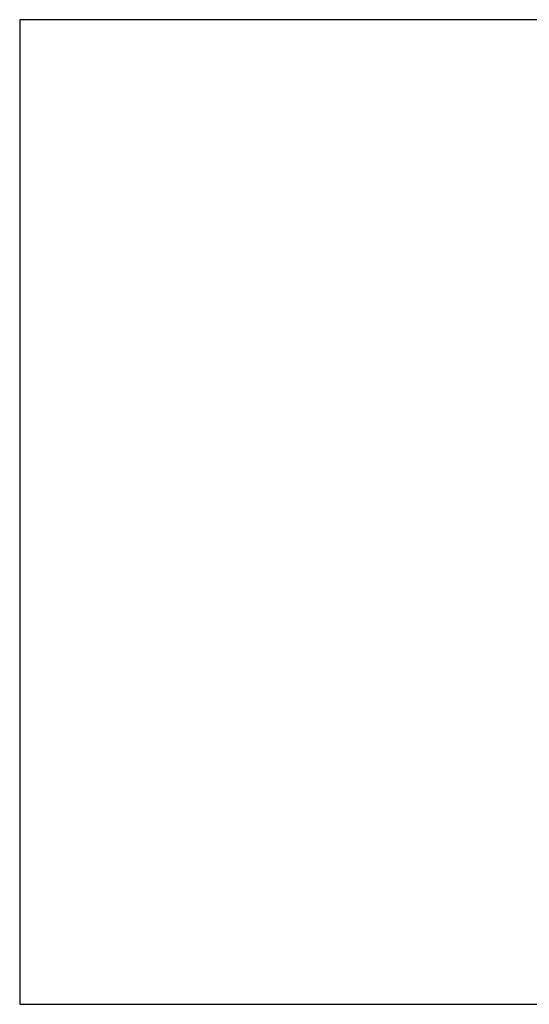
# Model space of a CAD drawing. Extents: x 0 to 31.5, y 0 to 20.5.
# Drawn here: x 0 to 10.6, y 0 to 20.5 of the extents above; entities that cross this region are included whole.
import ezdxf
from ezdxf.enums import TextEntityAlignment as Align

# ---------------------------------------------------------------- set-up
doc = ezdxf.new("R2010")
doc.units = 0
doc.header["$LTSCALE"] = 0.125
doc.header["$MEASUREMENT"] = 0
doc.layers.add('FORMAT', color=8, linetype='CONTINUOUS')
doc.layers.add('FORMATTEXT', color=7, linetype='CONTINUOUS')
doc.styles.add('STYLE1', font='romans.shx', dxfattribs={"width": 0.75, "height": 0.225})
doc.styles.add('STYLE2', font='romans.shx', dxfattribs={"height": 0.1})
doc.styles.add('STYLE4', font='romans.shx', dxfattribs={"height": 0.0625})
doc.styles.add('STYLE5', font='romans.shx', dxfattribs={"width": 0.625, "height": 0.1})

# ---------------------------------------------------------------- blocks, each defined once
blk = doc.blocks.new('DWYERB')
at = {"layer": 'FORMAT'}
for p, q in [((0, 10.24), (0, 0)), ((15.76, 10.24), (0, 10.24)), ((0, 0), (15.76, 0))]:
    blk.add_line(p, q, dxfattribs=at)
at = {"layer": 'FORMAT', "style": 'STYLE4', "flags": 4}
for tag, p in [('DECTOL', (14.781, 1.7)), ('ANGTOL', (14.09, 1.593))]:
    blk.add_attdef(tag, p, '', height=0.0625, dxfattribs=at)
at = {"layer": 'FORMATTEXT', "flags": 4}
for tag, p, height, style, width in [('TOP_FR_NO', (14.032, 10.269), 0.1, 'STYLE2', 0.9), ('DWG_FR#', (13.38, 0.086), 0.2, 'STYLE1', 0.625)]:
    blk.add_attdef(tag, p, '', height=height, dxfattribs=dict(at, style=style, width=width))
at = {"layer": 'FORMATTEXT', "style": 'STYLE2', "width": 0.9, "flags": 4}
blk.add_attdef('SIDE_FR_NO', (15.889, 8.463), '', height=0.1, rotation=90, dxfattribs=at)
at = {"layer": 'FORMATTEXT'}
for tag, height, style, width, p in [('SCALE', 0.1, 'STYLE4', 0.9, (11.53, 1.55)), ('BYD', 0.0625, 'STYLE4', 0.75, (9.412, 1.39)), ('RBDN', 0.1, 'STYLE2', 0.75, (5.637, 1.325)), ('DATED', 0.0625, 'STYLE4', 0.75, (9.412, 1.29)), ('RBCN', 0.1, 'STYLE2', 0.75, (5.637, 1.075)), ('BYC', 0.0625, 'STYLE4', 0.75, (9.412, 1.14)), ('DATEC', 0.0625, 'STYLE4', 0.75, (9.412, 1.04)), ('RBBN', 0.1, 'STYLE2', 0.75, (5.637, 0.825)), ('BYB', 0.0625, 'STYLE4', 0.75, (9.412, 0.89)), ('DATEB', 0.0625, 'STYLE4', 0.75, (9.412, 0.79)), ('RBAN', 0.1, 'STYLE2', 0.75, (5.637, 0.575)), ('BYA', 0.0625, 'STYLE4', 0.75, (9.412, 0.64)), ('DATEA', 0.0625, 'STYLE4', 0.75, (9.412, 0.54))]:
    blk.add_attdef(tag, text='', height=height, dxfattribs=dict(at, style=style, width=width)).set_placement(p, align=Align.CENTER)
at = {"layer": 'FORMATTEXT', "style": 'STYLE4'}
for tag, p, height, width in [('WASPROJECTNUMBER', (14.563, 1.525), 0.0625, 0.9), ('REVBLKDTEXTTOP', (5.86, 1.395), 0.07, 0.75), ('REVBLKDTEXTBTTM', (5.86, 1.28), 0.07, 0.75), ('REVBLKCTEXTTOP', (5.86, 1.145), 0.07, 0.75), ('REVBLKCTEXTBTTM', (5.86, 1.03), 0.07, 0.75), ('REVBLKBTEXTTOP', (5.86, 0.895), 0.07, 0.75), ('REVBLKBTEXTBTTM', (5.86, 0.78), 0.07, 0.75), ('REVBLKATEXTTOP', (5.86, 0.645), 0.07, 0.75), ('REVBLKATEXTBTTM', (5.86, 0.53), 0.07, 0.75)]:
    blk.add_attdef(tag, p, '', height=height, dxfattribs=dict(at, width=width))
at = {"layer": 'FORMATTEXT', "flags": 4}
for tag, style, width, p in [('MATERIALFR', 'STYLE2', 0.75, (14.26, 1.346)), ('DATE', 'STYLE5', 0.75, (10.037, 1.25)), ('T1L', 'STYLE2', 0.9, (11.53, 1.2)), ('MATERIALDESCR', 'STYLE2', 0.75, (14.26, 1.175)), ('T2L', 'STYLE2', 0.9, (11.53, 1.044)), ('DRAFTER', 'STYLE5', 0.75, (10.037, 0.94)), ('FINISHFR', 'STYLE2', 0.75, (14.26, 0.979)), ('T3L', 'STYLE2', 0.9, (11.53, 0.888)), ('T4L', 'STYLE2', 0.9, (11.53, 0.732)), ('FINISHDESCR', 'STYLE2', 0.75, (14.26, 0.808)), ('T5L', 'STYLE2', 0.9, (11.53, 0.576)), ('T6L', 'STYLE2', 0.9, (11.53, 0.42)), ('APPRDBY', 'STYLE5', 0.75, (10.037, 0.32))]:
    blk.add_attdef(tag, text='', height=0.1, dxfattribs=dict(at, style=style, width=width)).set_placement(p, align=Align.CENTER)

msp = doc.modelspace()

# ---------------------------------------------------------------- block references
at = {"layer": 'FORMAT', "xscale": 2, "yscale": 2, "zscale": 2}
msp.add_blockref('DWYERB', (0, 0), dxfattribs=at)

doc.saveas('drawing.dxf')
